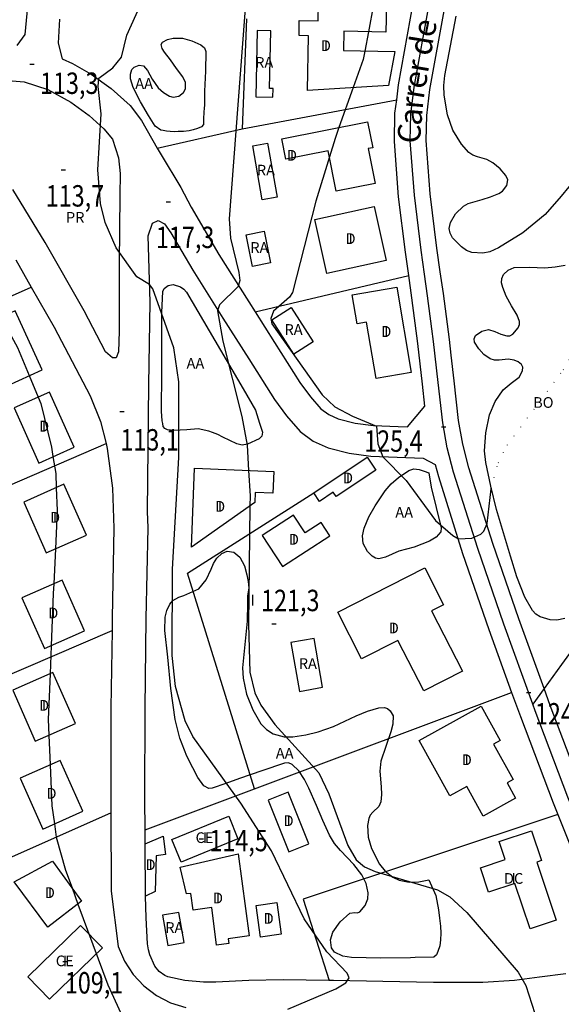
# Model space of a CAD drawing. Extents: x 459277 to 461587, y 4601523 to 4603838.
# Drawn here: x 459782 to 459908, y 4603188 to 4603418 of the extents above; entities that cross this region are included whole.
import ezdxf
from ezdxf.enums import TextEntityAlignment as Align

# ---------------------------------------------------------------- set-up
doc = ezdxf.new("R2010")
doc.units = 0
doc.header["$MEASUREMENT"] = 0
for name, pattern in [('DASHDOT', [10, 5, -2.5, 0, -2.5]), ('DIVIDE', [12.5, 5, -2.5, 0, -2.5, 0, -2.5]), ('DOT', [2.5, 0, -2.5]), ('HIDDEN', [3.75, 2.5, -1.25])]:
    doc.linetypes.add(name, pattern=pattern)
for name, color, linetype in [('23', 7, 'CONTINUOUS'), ('24', 7, 'CONTINUOUS'), ('25', 7, 'CONTINUOUS'), ('33', 7, 'CONTINUOUS'), ('34', 7, 'CONTINUOUS'), ('35', 7, 'CONTINUOUS'), ('41', 7, 'CONTINUOUS'), ('43', 7, 'CONTINUOUS'), ('45', 7, 'CONTINUOUS'), ('47', 7, 'CONTINUOUS'), ('48', 7, 'CONTINUOUS'), ('53', 7, 'CONTINUOUS'), ('58', 7, 'CONTINUOUS'), ('62', 7, 'CONTINUOUS'), ('8', 7, 'CONTINUOUS'), ('9', 7, 'CONTINUOUS'), ('CONSTRUCTION_CLASS', 7, 'CONTINUOUS')]:
    doc.layers.add(name, color=color, linetype=linetype)
doc.styles.add('114', font='SAS')
doc.styles.add('34', font='ROM')

# ---------------------------------------------------------------- blocks, each defined once
blk = doc.blocks.new('COTA')
at = {"layer": '8', "color": 46, "linetype": 'Continuous'}
blk.add_line((-0.5, 0), (0.5, 0), dxfattribs=at)

msp = doc.modelspace()

# ---------------------------------------------------------------- linework, layer by layer
at = {"layer": '23', "color": 129, "linetype": 'Continuous'}
for points in [[(459837, 4603415.87, 122.45), (459836.68, 4603400.4, 122.45), (459840.7, 4603400.32, 122.45), (459840.74, 4603402.3, 122.45), (459839.91, 4603402.32, 122.45), (459840.19, 4603415.8, 122.45), (459837, 4603415.87, 122.45)], [(459838.2, 4603376.35, 125.59), (459836, 4603388.91, 125.59), (459839.46, 4603389.52, 125.59), (459841.66, 4603376.96, 125.59), (459838.2, 4603376.35, 125.59)], [(459835.92, 4603360.75, 125.43), (459834.44, 4603368.15, 125.47), (459838.69, 4603369, 125.47), (459840.17, 4603361.6, 125.43), (459835.92, 4603360.75, 125.43)], [(459845.58, 4603340.27, 124.96), (459840.45, 4603348.28, 124.96), (459844.96, 4603351.17, 124.96), (459850.09, 4603343.16, 124.96), (459845.58, 4603340.27, 124.96)], [(459844.91, 4603272.96, 121.26), (459846.91, 4603261.55, 121.26), (459852.3, 4603262.49, 121.26), (459850.3, 4603273.9, 121.26), (459844.91, 4603272.96, 121.26)], [(459814.93, 4603209.26, 113.88), (459816.15, 4603202.24, 113.88), (459819.96, 4603202.9, 113.88), (459818.74, 4603209.92, 113.88), (459814.93, 4603209.26, 113.88)]]:
    msp.add_polyline3d(points, dxfattribs=at)
at = {"layer": '24', "color": 130, "linetype": 'Continuous'}
for points in [[(459848.76, 4603401.83, 127.87), (459848.99, 4603414.63, 127.87), (459846.8, 4603414.67, 127.63), (459846.86, 4603418.17, 127.61), (459851.28, 4603418.09, 128.68), (459851.35, 4603422.19, 128.63), (459867.2, 4603421.91, 128.63), (459867.09, 4603415.49, 128.63), (459857.25, 4603415.67, 128.63), (459857.17, 4603411.16, 129.55), (459869.15, 4603410.95, 129.51), (459867.71, 4603403.05, 129.38), (459848.76, 4603401.83, 127.87)], [(459842.76, 4603390.55, 130.03), (459862.8, 4603394.51, 134.75), (459863.99, 4603388.5, 134.75), (459862.95, 4603388.3, 134.75), (459864.57, 4603380.12, 134.47), (459855.45, 4603378.32, 134.47), (459853.59, 4603387.77, 134.03), (459843.7, 4603385.82, 131.47), (459842.76, 4603390.55, 130.03)], [(459853.32, 4603359.11, 130.07), (459850.52, 4603371.75, 130.07), (459864.31, 4603374.8, 132.67), (459867.11, 4603362.16, 132.67), (459853.32, 4603359.11, 130.07)], [(459869.58, 4603355.9, 129.3), (459872.98, 4603336, 129.3), (459864.76, 4603334.6, 129.3), (459862.52, 4603347.72, 129.3), (459860.35, 4603347.35, 129.3), (459859.2, 4603354.13, 129.3), (459869.58, 4603355.9, 129.3)], [(459772.4, 4603346.66, 117.65), (459778.68, 4603332.91, 117.53), (459786.84, 4603336.62, 119.3), (459780.56, 4603350.37, 119.42), (459772.4, 4603346.66, 117.65)], [(459780.29, 4603327.74, 117.82), (459786.05, 4603314.86, 117.82), (459794.32, 4603318.56, 118.89), (459788.56, 4603331.44, 118.89), (459780.29, 4603327.74, 117.82)], [(459850.22, 4603307.92, 126.23), (459862.7, 4603316.21, 127.31), (459864.71, 4603313.18, 127.28), (459855.47, 4603307.04, 126.84), (459854.79, 4603308.06, 126.81), (459851.55, 4603305.91, 126.81), (459850.22, 4603307.92, 126.23)], [(459821.72, 4603295.19, 120.22), (459822.44, 4603313.63, 120.22), (459840.89, 4603312.91, 126.42), (459840.69, 4603307.84, 126.42), (459836.56, 4603308, 126.42), (459836.47, 4603305.66, 126.42), (459821.72, 4603295.19, 120.22)], [(459782.55, 4603305.74, 117.16), (459787.82, 4603293.86, 117.16), (459797.18, 4603298.01, 119.52), (459791.91, 4603309.89, 119.52), (459782.55, 4603305.74, 117.16)], [(459838.2, 4603297.98, 127.92), (459842.9, 4603290.72, 127.47), (459853.97, 4603297.88, 126.98), (459851.94, 4603301.01, 126.98), (459848.2, 4603298.59, 126.98), (459845.53, 4603302.72, 126.98), (459838.2, 4603297.98, 127.92)], [(459855.85, 4603280.02, 127.42), (459876.13, 4603290.39, 127.42), (459880.54, 4603281.77, 127.42), (459877.73, 4603280.33, 127.42), (459884.91, 4603266.3, 127.42), (459875.89, 4603261.68, 127.42), (459869.87, 4603273.46, 127.42), (459861.41, 4603269.14, 127.42), (459855.85, 4603280.02, 127.42)], [(459782.13, 4603283.4, 116.14), (459787.4, 4603271.52, 116.14), (459796.76, 4603275.67, 118.5), (459791.49, 4603287.55, 118.5), (459782.13, 4603283.4, 116.14)], [(459779.99, 4603261.81, 116.14), (459785.26, 4603249.93, 116.14), (459794.62, 4603254.08, 118.5), (459789.35, 4603265.96, 118.5), (459779.99, 4603261.81, 116.14)], [(459874.86, 4603250.09, 127.71), (459889.32, 4603258.08, 127.71), (459893.73, 4603250.1, 127.71), (459892.15, 4603249.22, 127.71), (459896.73, 4603240.93, 127.71), (459895.36, 4603240.17, 127.71), (459897.34, 4603236.6, 127.71), (459889.76, 4603232.41, 127.71), (459885.94, 4603239.34, 127.71), (459882, 4603237.16, 127.71), (459874.86, 4603250.09, 127.71)], [(459781.71, 4603241.27, 115.51), (459786.98, 4603229.39, 115.51), (459796.34, 4603233.54, 117.87), (459791.07, 4603245.42, 117.87), (459781.71, 4603241.27, 115.51)], [(459839.61, 4603236.12, 118.53), (459844.44, 4603224.05, 118.53), (459849.1, 4603225.91, 118.53), (459844.27, 4603237.98, 118.53), (459839.61, 4603236.12, 118.53)], [(459810.88, 4603225.93, 115.56), (459815.08, 4603227.76, 115.56), (459815.67, 4603223.45, 115.56), (459813.43, 4603223.14, 115.56), (459813.23, 4603214.85, 115.56), (459810.97, 4603213.75, 115.56), (459810.88, 4603225.93, 115.56)], [(459819.07, 4603220.52, 118.53), (459832.61, 4603223.62, 118.53), (459835.14, 4603204.44, 118.53), (459830.25, 4603203.79, 118.53), (459830.4, 4603202.67, 118.53), (459827.57, 4603202.3, 118.53), (459826.41, 4603211.05, 118.53), (459822.08, 4603210.47, 118.53), (459821.57, 4603214.38, 118.53), (459820.51, 4603214.24, 118.53), (459819.07, 4603220.52, 118.53)], [(459788.18, 4603206.52, 114.9), (459780.32, 4603217.08, 114.9), (459789.24, 4603221.93, 116.53), (459796.07, 4603212.54, 116.53), (459788.18, 4603206.52, 114.9)], [(459837.84, 4603204.16, 116.84), (459836.77, 4603211.54, 116.84), (459841.58, 4603212.24, 116.84), (459842.65, 4603204.86, 116.84), (459837.84, 4603204.16, 116.84)]]:
    msp.add_polyline3d(points, dxfattribs=at)
at = {"layer": '24', "color": 131, "linetype": 'Continuous'}
msp.add_polyline3d([(459902.32, 4603221.69, 128.27), (459906.8, 4603208.09, 128.23), (459900.7, 4603206.08, 128.23), (459897.19, 4603216.71, 127.31), (459890.99, 4603214.67, 126.35), (459889.12, 4603220.36, 126.19), (459894.9, 4603222.26, 126.71), (459893.5, 4603226.52, 126.87), (459901.04, 4603229.01, 127.99), (459903.34, 4603222.03, 128.03), (459902.32, 4603221.69, 128.27)], dxfattribs=at)
at = {"layer": '25', "color": 244, "linetype": 'Continuous'}
for points in [[(459781, 4603412.38, 113.04), (459782.88, 4603414.93, 113.17), (459783.32, 4603419.85, 113.47), (459784.76, 4603459.92, 117.24), (459782.82, 4603461.25, 117.36), (459781.31, 4603463.05, 117.48)], [(459836.55, 4603350.15, 120.77), (459841.09, 4603342.99, 121.9), (459846.99, 4603333.7, 123.41), (459849.44, 4603330.32, 124.01), (459851.92, 4603327.53, 124.53), (459853.74, 4603326.18, 124.73), (459855.95, 4603325.19, 124.8), (459859.9, 4603324.14, 124.88), (459864.14, 4603323.59, 124.97), (459869.95, 4603323.37, 125.12), (459872.12, 4603323.28, 125.15), (459876.18, 4603328.16, 125.56), (459875.6, 4603333.25, 125.71), (459874.53, 4603342.79, 125.99), (459873.12, 4603353.44, 126.35), (459872.38, 4603358.69, 126.53), (459871.61, 4603364.09, 126.72), (459870.04, 4603377.02, 127.03), (459869.04, 4603389.97, 127.33), (459869.19, 4603396.58, 127.67), (459869.58, 4603399.69, 127.85), (459870.02, 4603403.17, 128.05), (459873.5, 4603422.61, 128.57)], [(459790.92, 4603418.48, 113.89), (459790.57, 4603412.94, 113.58), (459791.53, 4603409.24, 114.06), (459793.91, 4603408.18, 114.36), (459798.3, 4603405.63, 114.98), (459802.97, 4603402.34, 115.47), (459807.39, 4603398.35, 115.91), (459810.05, 4603394.87, 116.17), (459813.71, 4603388.37, 116.67), (459814.59, 4603386.81, 116.79), (459819.21, 4603379.19, 117.39), (459821.62, 4603374.6, 117.82), (459828.08, 4603363.56, 118.96), (459835.07, 4603352.49, 120.4), (459836.55, 4603350.15, 120.77)], [(459810.88, 4603225.93, 111.87), (459810.86, 4603229.22, 111.92), (459810.82, 4603236.31, 112.02), (459810.86, 4603257.65, 112.52), (459811.16, 4603278.57, 112.93), (459811.56, 4603299.75, 113.25), (459811.42, 4603303.53, 113.27), (459811.78, 4603333.18, 113.18), (459812.04, 4603352.46, 114.41), (459811.63, 4603367.92, 116.26), (459812.62, 4603370.85, 116.66), (459813.93, 4603371.47, 117.34), (459815.43, 4603370.73, 117.78), (459816.85, 4603368.63, 118.07), (459821.99, 4603359.86, 118.96), (459829.04, 4603348.68, 120.4), (459835.07, 4603339.17, 121.9), (459841.09, 4603329.69, 123.41), (459843.88, 4603325.85, 124.01), (459847.08, 4603322.24, 124.53), (459850.12, 4603319.99, 124.73), (459853.56, 4603318.45, 124.8), (459858.52, 4603317.13, 124.88), (459863.55, 4603316.48, 124.97), (459869.68, 4603316.25, 125.12), (459875.8, 4603316.01, 125.21), (459878.59, 4603314.53, 125.19), (459879.32, 4603311.7, 125.13), (459884.98, 4603293.76, 124.98), (459891.07, 4603275.99, 124.84), (459896.4, 4603261.31, 124.72), (459898.44, 4603255.7, 124.67), (459906.09, 4603235.52, 124.5), (459907.18, 4603232.79, 124.42), (459911.36, 4603222.26, 124.13)], [(459780.72, 4603362.29, 112.1), (459784.32, 4603355.96, 112.26), (459789.65, 4603346.58, 112.5), (459798.06, 4603330.57, 112.91), (459800.46, 4603324.55, 113.05), (459801.77, 4603319.41, 113.16), (459802.06, 4603318.28, 113.19), (459803.25, 4603308.99, 113.3), (459803.59, 4603299.68, 113.25), (459803.2, 4603278.7, 112.93), (459803.16, 4603275.77, 112.87), (459802.9, 4603257.71, 112.52), (459802.86, 4603236.3, 112.02), (459802.88, 4603233.15, 111.98), (459802.97, 4603214.89, 111.72), (459804.62, 4603201.94, 113.33), (459806.07, 4603198.56, 113.65), (459808.09, 4603195.47, 113.91), (459810.61, 4603192.77, 114.09), (459813.55, 4603190.54, 114.2), (459816.84, 4603188.85, 114.22), (459820.36, 4603187.74, 114.16)], [(459909.02, 4603195.56, 121.61), (459902.93, 4603194.78, 120.52), (459897.06, 4603194.05, 119.43), (459889.72, 4603193.58, 118.18), (459878.21, 4603193.58, 116.72), (459866.39, 4603193.82, 115.57), (459854.82, 4603194.02, 114.59), (459853.81, 4603194.04, 114.51), (459843.1, 4603194.2, 113.62), (459835.09, 4603194, 112.97), (459827.41, 4603193.67, 112.4), (459824.5, 4603193.67, 112.25), (459820.18, 4603194.07, 112.09), (459816.22, 4603194.89, 111.95), (459815.52, 4603195.18, 111.88), (459814.17, 4603196.14, 111.77), (459813.15, 4603197.37, 111.72), (459811.95, 4603200.06, 111.72), (459811.65, 4603201.16, 111.72), (459811.45, 4603202.57, 111.72), (459811.11, 4603208.67, 111.72), (459810.97, 4603213.75, 111.72)]]:
    msp.add_polyline3d(points, dxfattribs=at)
at = {"layer": '33', "color": 146, "linetype": 'Continuous'}
for p, q in [((459834.57, 4603418.58, 120.87), (459833.56, 4603392.91, 120.86)), ((459833.56, 4603392.91, 120.86), (459869.58, 4603399.69, 127.85)), ((459813.71, 4603388.37, 116.67), (459833.56, 4603392.91, 120.86)), ((459836.55, 4603350.15, 120.77), (459872.38, 4603358.69, 126.53)), ((459743.71, 4603337.99, 106.7), (459784.32, 4603355.96, 112.26)), ((459760.21, 4603301.41, 104.89), (459801.77, 4603319.41, 113.16)), ((459761.77, 4603257.92, 103.4), (459803.16, 4603275.77, 112.87)), ((459836.42, 4603238.81, 115.74), (459896.4, 4603261.31, 124.72)), ((459810.86, 4603229.22, 111.92), (459836.42, 4603238.81, 115.74)), ((459767.68, 4603217.62, 102.61), (459802.88, 4603233.15, 111.98))]:
    msp.add_line(p, q, dxfattribs=at)
for points in [[(459836.42, 4603238.81, 115.74), (459820.78, 4603289.16, 116.75), (459850.22, 4603307.92, 122.53)], [(459907.18, 4603232.79, 124.42), (459847.78, 4603213.02, 115.76), (459853.81, 4603194.04, 114.51)]]:
    msp.add_polyline3d(points, dxfattribs=at)
at = {"layer": '34', "color": 147, "linetype": 'Continuous'}
msp.add_polyline3d([(459777.09, 4603404.37, 112.82), (459782.65, 4603403.89, 113.32), (459788.18, 4603402.12, 113.83), (459793.58, 4603399.15, 114.49), (459797.84, 4603395.99, 115.07), (459801.21, 4603392.93, 115.49), (459803.28, 4603390.48, 115.87), (459804.69, 4603386.1, 116.31), (459805.07, 4603382.47, 116.42), (459804.98, 4603377.32, 116.4), (459804.8, 4603361.56, 115.17), (459804.79, 4603345.69, 113.25), (459804.67, 4603340.84, 113.1), (459804.14, 4603339.43, 112.89), (459803.25, 4603339.44, 112.83), (459801.67, 4603340.82, 112.74), (459796.64, 4603350.4, 112.5), (459787.59, 4603366.33, 112.1), (459780.03, 4603378.74, 111.9)], dxfattribs=at)
at = {"layer": '35', "color": 148, "linetype": 'Continuous'}
for points in [[(459817.11, 4603226.99, 114.46), (459830.38, 4603232.43, 114.46), (459832.55, 4603227.13, 114.46), (459819.28, 4603221.69, 114.46), (459817.11, 4603226.99, 114.46)], [(459788.59, 4603189.68, 109.05), (459800.92, 4603201.66, 109.05), (459795.83, 4603206.9, 109.05), (459783.5, 4603194.92, 109.05), (459788.59, 4603189.68, 109.05)]]:
    msp.add_polyline3d(points, dxfattribs=at)
at = {"layer": '41', "color": 168, "linetype": 'Continuous'}
msp.add_polyline3d([(459879.75, 4603359.49, 126.53), (459878.96, 4603365.06, 126.72), (459877.41, 4603377.75, 127.03), (459876.46, 4603390.17, 127.33), (459876.59, 4603396.03, 127.67), (459877.35, 4603402.05, 128.05), (459880.79, 4603421.3, 128.57), (459884.31, 4603440.71, 128.95), (459888.68, 4603464.81, 129.79), (459890.88, 4603476.82, 130.49), (459893.14, 4603488.79, 131.46), (459894.06, 4603493.59, 131.91), (459896.39, 4603505.74, 133.06), (459899.65, 4603522.69, 134.65), (459900.31, 4603524.53, 134.78), (459900.97, 4603526.12, 134.98), (459903.26, 4603529.25, 135.54), (459903.96, 4603530.21, 135.71), (459904.12, 4603530.85, 135.77), (459904.67, 4603532.95, 135.98), (459904.8, 4603533.44, 136.03), (459904.81, 4603535.34, 136.28), (459904.37, 4603538.12, 136.36), (459899.6, 4603553.43, 138.26)], dxfattribs=at)
at = {"layer": '43', "color": 170, "linetype": 'Continuous'}
msp.add_polyline3d([(459876.08, 4603358.93, 126.52), (459875.28, 4603364.57, 126.72), (459873.73, 4603377.39, 127.03), (459872.75, 4603390.07, 127.33), (459872.89, 4603396.3, 127.67), (459873.69, 4603402.61, 128.05), (459877.15, 4603421.95, 128.57), (459880.67, 4603441.37, 128.95), (459885.03, 4603465.47, 129.79), (459887.24, 4603477.5, 130.49), (459889.5, 4603489.49, 131.46), (459890.35, 4603493.92, 131.88), (459892.75, 4603506.44, 133.06), (459896.01, 4603523.39, 134.65), (459896.95, 4603525.83, 134.78), (459897.81, 4603527.9, 134.98), (459899.45, 4603530.14, 135.4), (459900.65, 4603531.78, 135.71), (459901.2, 4603533.91, 136.03), (459901.21, 4603535.07, 136.28), (459900.85, 4603537.3, 136.36), (459896.16, 4603552.36, 138.26)], dxfattribs=at)
at = {"layer": '45', "color": 183, "linetype": 'Continuous'}
msp.add_polyline3d([(459934.69, 4603179.92, 123.48), (459933.55, 4603183.33, 123.49), (459926.96, 4603202.6, 123.46), (459923.58, 4603211.7, 123.62), (459918.24, 4603225.01, 124.13), (459913, 4603238.2, 124.5), (459905.39, 4603258.28, 124.67), (459903.97, 4603262.19, 124.7), (459898.06, 4603278.46, 124.84), (459892.02, 4603296.08, 124.98), (459886.45, 4603313.75, 125.13), (459885.02, 4603319.25, 125.25), (459884.02, 4603324.78, 125.43), (459882.97, 4603334.08, 125.71), (459882.3, 4603340.04, 125.88), (459881.89, 4603343.69, 125.99), (459880.47, 4603354.45, 126.35), (459879.75, 4603359.49, 126.53)], dxfattribs=at)
at = {"layer": '45', "color": 138, "linetype": 'Continuous'}
msp.add_polyline3d([(459936.32, 4603303.27, 116.15), (459932.01, 4603296.99, 117.02), (459928.22, 4603291.46, 117.77), (459924.42, 4603285.95, 118.66), (459922.05, 4603283.58, 119.29), (459919.47, 4603281.4, 120.01), (459915.66, 4603277.58, 121.19), (459912.15, 4603273.49, 122.28), (459908.06, 4603267.84, 123.49), (459903.97, 4603262.19, 124.7)], dxfattribs=at)
at = {"layer": '47', "color": 187, "linetype": 'Continuous'}
msp.add_polyline3d([(459931.15, 4603178.83, 123.48), (459930.04, 4603182.14, 123.49), (459923.47, 4603201.36, 123.46), (459920.12, 4603210.36, 123.62), (459914.8, 4603223.64, 124.13), (459909.55, 4603236.86, 124.5), (459901.92, 4603256.99, 124.67), (459901.35, 4603258.57, 124.68), (459894.56, 4603277.22, 124.84), (459888.5, 4603294.92, 124.98), (459882.88, 4603312.72, 125.13), (459881.39, 4603318.45, 125.25), (459880.35, 4603324.25, 125.43), (459879.29, 4603333.67, 125.71), (459878.21, 4603343.24, 125.99), (459877.81, 4603346.23, 126.09), (459876.79, 4603353.94, 126.35), (459876.08, 4603358.93, 126.52)], dxfattribs=at)
at = {"layer": '48', "color": 192, "linetype": 'Continuous'}
msp.add_polyline3d([(459903.97, 4603262.19, 124.7), (459901.35, 4603258.57, 124.68)], dxfattribs=at)
at = {"layer": '53', "color": 220, "linetype": 'Continuous'}
for points in [[(459885.16, 4603374.88, 128.23), (459886.24, 4603375.48, 128.25), (459887.87, 4603375.95, 128.31), (459889.5, 4603376.38, 128.34), (459891.46, 4603377.05, 128.34), (459893.41, 4603377.79, 128.34), (459894.27, 4603378.37, 128.34), (459895.26, 4603379.67, 128.35), (459895.51, 4603380.99, 128.35), (459895.05, 4603382.03, 128.35), (459893.71, 4603383.55, 128.35), (459892.03, 4603384.99, 128.35), (459890.65, 4603385.76, 128.35), (459888.43, 4603386.35, 128.34), (459887.38, 4603386.74, 128.34), (459886.44, 4603387.4, 128.33), (459884.68, 4603389.35, 128.23), (459882.66, 4603392.58, 127.94), (459881.41, 4603396.16, 127.85), (459880.66, 4603400.75, 128.04), (459880.6, 4603403.05, 128.13), (459880.84, 4603405.32, 128.23), (459883.48, 4603419.21, 128.83)], [(459911.51, 4603381.5, 126.98), (459907.98, 4603377.14, 127.58), (459904.23, 4603372.91, 127.89), (459899.01, 4603368.63, 128.17), (459893.37, 4603365.09, 128.27), (459891.34, 4603364.2, 128.25), (459889.67, 4603363.83, 128.23), (459887.1, 4603363.99, 128.2), (459885.85, 4603364.49, 128.19), (459884.67, 4603365.32, 128.18), (459882.64, 4603367.48, 128.18), (459882.04, 4603368.57, 128.18), (459881.84, 4603369.66, 128.18), (459882.11, 4603371.01, 128.19), (459883.27, 4603373.07, 128.2), (459885.16, 4603374.88, 128.23)], [(459892.91, 4603304.03, 125.36), (459891.52, 4603309.49, 125.83), (459890.37, 4603314.97, 126.18), (459890.09, 4603317.73, 126.24), (459890.35, 4603321.94, 126.23), (459891.28, 4603326.12, 126.28), (459892.6, 4603329.2, 126.43), (459894.45, 4603331.99, 126.58), (459896.29, 4603333.5, 126.64), (459898.18, 4603334.92, 126.7), (459898.95, 4603336.4, 126.84), (459899.02, 4603337.21, 126.92), (459898.73, 4603337.9, 126.95), (459897.95, 4603338.52, 126.95), (459897.02, 4603338.91, 126.95), (459895.62, 4603339.08, 126.95), (459893.46, 4603338.89, 126.95), (459892.4, 4603338.9, 126.95), (459891.38, 4603339.17, 126.95), (459889.94, 4603340.17, 126.88), (459888.75, 4603341.53, 126.81), (459887.78, 4603343.07, 126.81), (459887.64, 4603343.89, 126.81), (459888, 4603344.61, 126.81), (459889.48, 4603345.68, 126.81), (459891.04, 4603346.03, 126.81), (459892.45, 4603345.54, 126.81), (459893.87, 4603344.95, 126.81), (459895.26, 4603344.57, 126.81), (459895.97, 4603344.57, 126.81), (459896.66, 4603344.94, 126.81), (459897.94, 4603346.43, 126.8), (459898.24, 4603347.18, 126.8), (459898.25, 4603347.93, 126.83), (459897.7, 4603349.4, 126.92), (459896.37, 4603351.6, 127.05), (459895.15, 4603353.81, 127.19), (459894.32, 4603355.87, 127.31), (459894.07, 4603356.94, 127.36), (459894.12, 4603357.98, 127.42), (459894.51, 4603358.85, 127.47), (459895.6, 4603359.93, 127.55), (459896.99, 4603360.52, 127.58), (459900.57, 4603360.6, 127.58), (459904.15, 4603360.46, 127.58), (459906.54, 4603360.64, 127.58), (459908.93, 4603361.03, 127.58)], [(459908.81, 4603278.57, 122.94), (459906.95, 4603278.21, 123.25), (459905.37, 4603278.25, 123.46), (459903.07, 4603278.92, 123.71), (459902.09, 4603279.55, 123.8), (459901.3, 4603280.41, 123.87), (459899.5, 4603283.51, 124.02), (459897.63, 4603288.26, 124.2), (459896.14, 4603293.15, 124.44), (459892.91, 4603304.03, 125.36)]]:
    msp.add_polyline3d(points, dxfattribs=at)
at = {"layer": '53', "color": 219, "linetype": 'Continuous'}
for points in [[(459813.25, 4603393.53, 116.79), (459811.65, 4603396, 116.59), (459809.79, 4603399.24, 116.47), (459808.06, 4603402.54, 116.43), (459807.45, 4603404.61, 116.42), (459807.49, 4603405.7, 116.42), (459807.81, 4603406.73, 116.42), (459808.34, 4603407.32, 116.42), (459809.53, 4603407.8, 116.42), (459810.54, 4603407.62, 116.42), (459811.4, 4603406.56, 116.42), (459812.52, 4603404.46, 116.45), (459813.89, 4603402.5, 116.51), (459815.2, 4603401.36, 116.76), (459816.6, 4603400.49, 117.08), (459817.39, 4603400.31, 117.17), (459818.72, 4603400.56, 117.29), (459819.86, 4603401.38, 117.35), (459820.3, 4603402.26, 117.36), (459820.27, 4603403.72, 117.36), (459819.69, 4603405.04, 117.35), (459818.24, 4603407.02, 117.3), (459816.77, 4603409, 117.26), (459815.38, 4603410.78, 117.25), (459814.83, 4603411.68, 117.25), (459814.64, 4603412.56, 117.25), (459814.95, 4603413.14, 117.25), (459816.09, 4603413.74, 117.25), (459817.39, 4603414.09, 117.25), (459819.58, 4603414.11, 117.32), (459821.76, 4603413.45, 117.5), (459823.9, 4603412.51, 117.92), (459824.71, 4603411.85, 118.16), (459825.05, 4603410.95, 118.31), (459824.96, 4603406.33, 118.47), (459824.76, 4603401.72, 118.63), (459824.7, 4603398.28, 118.85), (459824.69, 4603397.88, 118.88), (459824.5, 4603395.36, 119.54), (459824.5, 4603393.92, 119.28), (459824, 4603393.33, 119.09), (459823.1, 4603393, 118.92), (459822.13, 4603392.63, 118.83), (459821.14, 4603392.4, 118.8), (459819.86, 4603392.29, 118.78), (459818.58, 4603392.24, 118.76), (459817.63, 4603392.22, 118.7), (459816.7, 4603392.24, 118.56), (459815.9, 4603392.33, 118.35), (459815.1, 4603392.48, 118.12), (459814.58, 4603392.6, 118), (459813.25, 4603393.53, 116.79)], [(459823.26, 4603322.81, 116.49), (459820.59, 4603322.6, 115.35), (459817.5, 4603322.43, 114.21), (459816.07, 4603322.64, 114.05), (459815.45, 4603322.93, 114.04), (459815.13, 4603323.43, 114.04), (459815.01, 4603324.08, 114.04), (459814.89, 4603324.73, 114.04), (459814.72, 4603326.99, 113.68), (459814.77, 4603335.98, 113.98), (459814.82, 4603344.96, 114.29), (459814.78, 4603349.98, 114.8), (459815.01, 4603354.95, 115.82), (459815.31, 4603355.64, 116.09), (459816.29, 4603356.34, 116.64), (459817.4, 4603356.56, 117.05), (459819.11, 4603356.04, 117.37), (459819.92, 4603355.49, 117.51), (459820.53, 4603354.78, 117.64), (459827.15, 4603343.5, 119.39), (459833.74, 4603332.17, 120.86), (459836.63, 4603327.2, 121.25), (459837.59, 4603324.16, 121.42), (459838.29, 4603322.08, 121.32), (459838.15, 4603321.11, 121.23), (459837.53, 4603320.51, 121.12), (459834.81, 4603319.28, 120.6), (459833.51, 4603319.07, 120.19), (459832.25, 4603319.36, 119.76), (459830.65, 4603320.14, 119.27), (459829.05, 4603320.92, 118.88), (459827.85, 4603321.5, 118.68), (459826.61, 4603322, 118.52), (459825.73, 4603322.28, 118.42), (459823.26, 4603322.81, 116.49)], [(459877.66, 4603309.21, 125.3), (459878.8, 4603304.48, 125.3), (459879.95, 4603299.75, 125.3), (459879.85, 4603298.78, 125.3), (459878.77, 4603297.53, 125.3), (459877.26, 4603296.6, 125.3), (459873.7, 4603295.24, 125.28), (459870.09, 4603294.27, 125.24), (459866.98, 4603292.87, 125.19), (459865.41, 4603292.53, 125.16), (459864.64, 4603292.68, 125.15), (459863.87, 4603293.12, 125.15), (459862.76, 4603294.22, 125.15), (459861.74, 4603296.04, 125.15), (459861.57, 4603297.9, 125.15), (459861.99, 4603299.64, 125.15), (459863.09, 4603302.27, 125.15), (459864.58, 4603304.88, 125.15), (459866.93, 4603308.4, 125.16), (459868.29, 4603309.97, 125.16), (459870.01, 4603311.48, 125.16), (459872.4, 4603313.1, 125.16), (459873.6, 4603313.5, 125.16), (459874.82, 4603313.39, 125.16), (459875.97, 4603312.98, 125.16), (459877.12, 4603312.58, 125.16), (459877.66, 4603309.21, 125.3)], [(459821.99, 4603243.67, 114.79), (459820.61, 4603246.45, 114.61), (459819.01, 4603250.63, 114.34), (459817.93, 4603254.97, 114.11), (459816.89, 4603262.25, 114.05), (459816.21, 4603269.54, 114.41), (459815.46, 4603275.75, 114.95), (459815.59, 4603278.84, 115.36), (459815.98, 4603280.39, 115.63), (459816.67, 4603281.94, 115.93), (459817.38, 4603282.78, 116.15), (459818.76, 4603283.51, 116.5), (459819.94, 4603283.94, 116.77), (459823.41, 4603285.46, 118.18), (459825.13, 4603287.6, 118.48), (459826.33, 4603290.06, 118.82), (459826.85, 4603291.38, 119.01), (459827.61, 4603292.64, 119.2), (459828.77, 4603293.72, 119.57), (459830.05, 4603294.28, 119.88), (459831.55, 4603294.02, 119.92), (459832.97, 4603292.92, 119.96), (459834.1, 4603290.87, 120.04), (459834.61, 4603288.72, 120.12), (459834.9, 4603287.22, 120.16), (459835.05, 4603285.72, 120.12)], [(459835.05, 4603285.72, 120.12), (459834.75, 4603283.77, 120.3), (459834.77, 4603282.17, 120.29), (459834.67, 4603277.94, 120.2), (459834.14, 4603272.5, 119.91), (459833.62, 4603267.07, 119.67), (459833.73, 4603264.59, 119.64), (459834.56, 4603260.92, 119.62), (459835.98, 4603257.27, 119.6), (459837.91, 4603253.99, 119.59), (459839.19, 4603252.67, 119.6), (459840.76, 4603251.66, 119.6), (459843.33, 4603250.95, 119.66), (459845.35, 4603250.92, 119.77), (459848.39, 4603251.38, 119.99), (459851.26, 4603252.07, 120.25), (459854.82, 4603253.31, 120.95), (459860.1, 4603255.84, 122.56), (459862.74, 4603256.96, 123.16), (459865.39, 4603257.72, 123.35), (459866.76, 4603257.75, 123.3), (459867.44, 4603257.51, 123.27), (459868.07, 4603257.01, 123.25), (459868.73, 4603255.81, 123.21), (459868.7, 4603253.92, 123.15), (459868.22, 4603252.09, 123.09), (459867.02, 4603248.67, 122.95), (459865.87, 4603245.23, 122.79), (459865.69, 4603242.89, 122.69), (459865.99, 4603239.26, 122.53), (459866.07, 4603237.46, 122.44), (459865.91, 4603235.72, 122.32), (459865.38, 4603234.66, 122.15), (459864.03, 4603233.31, 121.69), (459863.42, 4603232.62, 121.46), (459863.05, 4603231.86, 121.26), (459862.79, 4603230.19, 120.95), (459862.92, 4603227.51, 120.51), (459863.68, 4603224.88, 120.1), (459865.58, 4603221.18, 119.58), (459866.9, 4603219.57, 119.41), (459868.67, 4603218.18, 119.33), (459870.18, 4603217.46, 119.34), (459872.46, 4603217, 119.47), (459874.72, 4603217.05, 119.7), (459877.11, 4603217.54, 120.01), (459878.7, 4603213.89, 120.54), (459879.32, 4603210.51, 120.46), (459879.61, 4603208.61, 120.4), (459879.84, 4603206.71, 120.34), (459879.91, 4603205.11, 120.32), (459879.84, 4603203.51, 120.3), (459879.62, 4603202.16, 120.23), (459879.2, 4603200.83, 120.06), (459878.86, 4603200.02, 119.82), (459878.28, 4603199.47, 119.58), (459873.86, 4603199.42, 117.61), (459872.79, 4603199.36, 117.49), (459865.91, 4603199.26, 116.74), (459859.03, 4603199.43, 116.04), (459857.03, 4603199.72, 115.91), (459855.11, 4603200.65, 115.87), (459854.34, 4603201.63, 115.87), (459854.12, 4603203.52, 115.91), (459854.67, 4603205.31, 115.98), (459856.36, 4603207.74, 116.16), (459858.63, 4603209.76, 116.5), (459859.8, 4603209.89, 116.73), (459860.41, 4603209.87, 116.86), (459860.97, 4603210.1, 116.98), (459862.26, 4603211.52, 117.26), (459862.89, 4603213.11, 117.54), (459862.92, 4603214.51, 117.86), (459862.45, 4603216.66, 118.47), (459861.46, 4603218.7, 118.97), (459859.61, 4603221.1, 119.34), (459856.48, 4603224.36, 119.61), (459855.05, 4603226.06, 119.63), (459853.91, 4603227.95, 119.58), (459852.37, 4603231.41, 119.39), (459850.85, 4603234.88, 119.2), (459849.07, 4603238.97, 119.11), (459848.06, 4603241, 119.07), (459846.77, 4603243.01, 118.98), (459845.23, 4603244.47, 118.8), (459844.33, 4603244.84, 118.66), (459843.42, 4603244.79, 118.5), (459838.15, 4603243, 117.41), (459832.87, 4603241.17, 116.32), (459829.69, 4603240.04, 115.71), (459826.5, 4603238.95, 115.24), (459825.77, 4603238.88, 115.17), (459824.62, 4603239.48, 115.06), (459823.18, 4603241.44, 114.92), (459821.99, 4603243.67, 114.79)]]:
    msp.add_polyline3d(points, dxfattribs=at)
at = {"layer": '9', "color": 54, "linetype": 'Continuous'}
for p, q in [((459783.86, 4603335.27, 110), (459785.94, 4603330.27, 110)), ((459789.93, 4603294.79, 110), (459789.55, 4603286.69, 110)), ((459788.97, 4603272.21, 110), (459788.71, 4603265.67, 110)), ((459788.43, 4603251.34, 110), (459788.73, 4603244.38, 110))]:
    msp.add_line(p, q, dxfattribs=at)
for points in [[(459830.19, 4603470.63, 120), (459833.95, 4603462.95, 120), (459835.11, 4603459.18, 120), (459835.97, 4603453.94, 120), (459835.15, 4603433.38, 120), (459830.48, 4603371.89, 120), (459830.81, 4603367.38, 120), (459832.72, 4603359.37, 120), (459832.96, 4603357.48, 120), (459832.6, 4603356.07, 120), (459828.26, 4603351.82, 120), (459827.76, 4603350.37, 120), (459829.05, 4603343.3, 120), (459833.45, 4603325.7, 120), (459834.66, 4603319.07, 120), (459835.01, 4603313.14, 120)], [(459844.21, 4603187.3, 115), (459855.37, 4603192.09, 115), (459857.75, 4603193.52, 115), (459858.52, 4603194.66, 115), (459858.02, 4603195.71, 115), (459853.29, 4603200.69, 115), (459847.97, 4603208.42, 115), (459840.35, 4603224.33, 115), (459833.23, 4603235.42, 115), (459821.98, 4603251.01, 115), (459820.24, 4603254.65, 115), (459817.96, 4603262.72, 115), (459817.19, 4603269.92, 115), (459817.25, 4603290.08, 115), (459818.72, 4603316.16, 115), (459818.73, 4603333.81, 115), (459817.57, 4603341.77, 115), (459812.67, 4603355.52, 115), (459811.91, 4603356.59, 115), (459808.93, 4603358.38, 115), (459804.1, 4603365.11, 115), (459801.55, 4603371.01, 115), (459800.47, 4603375.43, 115), (459799.87, 4603383.34, 115), (459800.59, 4603396.4, 115), (459799.91, 4603402.82, 115), (459800.07, 4603404.73, 115), (459803.38, 4603407.11, 115), (459805.34, 4603409.67, 115), (459806.59, 4603414.78, 115), (459811.7, 4603426.09, 115)], [(459789.37, 4603316.35, 110), (459790.03, 4603312.44, 110), (459790.15, 4603309.11, 110)], [(459835.34, 4603304.86, 120), (459835.01, 4603277.17, 120), (459835.29, 4603266.01, 120), (459836.51, 4603261.22, 120), (459837.89, 4603258.36, 120), (459841.16, 4603253.8, 120), (459851.41, 4603242.51, 120), (459853.75, 4603237.62, 120), (459858.2, 4603225.59, 120), (459860.11, 4603222.19, 120), (459862.06, 4603220.59, 120), (459864.6, 4603219.51, 120), (459879.08, 4603215.17, 120), (459881.97, 4603213.53, 120), (459885.99, 4603209.88, 120), (459897.93, 4603195.98, 120), (459899.69, 4603192.84, 120), (459901.81, 4603186.31, 120), (459903.53, 4603183.8, 120)], [(459789.72, 4603230.6, 110), (459790.15, 4603227.5, 110), (459792.27, 4603219.81, 110), (459793.82, 4603215.64, 110)], [(459795.21, 4603211.88, 110), (459802.2, 4603193.04, 110), (459806.1, 4603184.55, 110), (459809.67, 4603181.29, 110), (459813.27, 4603179.24, 110), (459816.38, 4603178.54, 110), (459825.52, 4603179.13, 110), (459827.81, 4603179.02, 110), (459829.22, 4603178.27, 110), (459835.07, 4603170.95, 110), (459836.72, 4603169.42, 110), (459849.95, 4603162.78, 110), (459854.2, 4603160.36, 110), (459855.33, 4603159.04, 110), (459856.24, 4603155.3, 110), (459856.8, 4603140.91, 110), (459857.27, 4603138.82, 110), (459858.37, 4603137.75, 110), (459861.74, 4603136.7, 110)]]:
    msp.add_polyline3d(points, dxfattribs=at)
at = {"layer": '9', "color": 50, "linetype": 'Continuous'}
for points in [[(459862.97, 4603415.57, 125), (459862.13, 4603411.07, 125)], [(459859.42, 4603402.52, 125), (459856.12, 4603393.19, 125)], [(459853.87, 4603386.33, 125), (459850.68, 4603376.04, 125), (459845.24, 4603354.72, 125), (459844.56, 4603353.57, 125), (459840.8, 4603350.33, 125), (459840.24, 4603348.6, 125), (459840.47, 4603347.37, 125), (459852.18, 4603330.78, 125), (459855.16, 4603327.98, 125), (459859.31, 4603325.77, 125), (459864.88, 4603323.5, 125), (459865.18, 4603319.36, 125), (459866.35, 4603316.29, 125), (459871.83, 4603310.78, 125), (459878.65, 4603301.46, 125), (459882.69, 4603297.91, 125), (459884.04, 4603297.19, 125), (459887.11, 4603297.28, 125), (459889.19, 4603298.23, 125), (459889.95, 4603298.93, 125), (459890.69, 4603300.72, 125), (459891.63, 4603308.86, 125), (459891.66, 4603308.96, 125)]]:
    msp.add_polyline3d(points, dxfattribs=at)
at = {"layer": '9', "color": 52, "linetype": 'DOT'}
msp.add_polyline3d([(459891.66, 4603308.96, 125), (459893.28, 4603314.91, 125), (459895.42, 4603319.05, 125), (459908.47, 4603336.62, 125), (459915.73, 4603349.46, 125), (459919.14, 4603358.03, 125), (459920.57, 4603363.54, 125), (459921.44, 4603371.6, 125), (459920.64, 4603380.94, 125)], dxfattribs=at)
at = {"layer": 'CONSTRUCTION_CLASS', "color": 55, "linetype": 'Continuous'}
msp.add_line((459793.82, 4603215.64, 110), (459795.21, 4603211.88, 110), dxfattribs=at)
at = {"layer": 'CONSTRUCTION_CLASS', "color": 51, "linetype": 'Continuous'}
for points in [[(459864.18, 4603421.96, 125), (459862.97, 4603415.57, 125)], [(459862.13, 4603411.07, 125), (459861.75, 4603409.08, 125), (459859.42, 4603402.52, 125)], [(459856.12, 4603393.19, 125), (459855.22, 4603390.66, 125), (459853.87, 4603386.33, 125)]]:
    msp.add_polyline3d(points, dxfattribs=at)
at = {"layer": 'CONSTRUCTION_CLASS', "color": 55, "linetype": 'Continuous'}
for points in [[(459777.26, 4603348.87, 110), (459781.13, 4603341.84, 110), (459783.86, 4603335.27, 110)], [(459785.94, 4603330.27, 110), (459786.56, 4603328.77, 110), (459789, 4603318.58, 110), (459789.37, 4603316.35, 110)], [(459835.01, 4603313.14, 120), (459835.37, 4603307.18, 120), (459835.34, 4603304.86, 120)], [(459790.15, 4603309.11, 110), (459790.34, 4603303.81, 110), (459789.93, 4603294.79, 110)], [(459789.55, 4603286.69, 110), (459789.45, 4603284.41, 110), (459788.97, 4603272.21, 110)], [(459788.71, 4603265.67, 110), (459788.28, 4603254.98, 110), (459788.43, 4603251.34, 110)], [(459788.73, 4603244.38, 110), (459789.13, 4603234.79, 110), (459789.72, 4603230.6, 110)]]:
    msp.add_polyline3d(points, dxfattribs=at)

# ---------------------------------------------------------------- block references
at = {"layer": '8', "color": 46, "linetype": 'Continuous'}
for p in [(459784.51, 4603407.98, 113.32), (459791.77, 4603383.35, 113.65), (459816.32, 4603375.85, 117.34), (459805.47, 4603326.86, 113.05), (459880.52, 4603323.3, 125.4), (459840.94, 4603277.35, 121.26), (459900.35, 4603261.31, 124.71), (459823.99, 4603227.1, 114.46), (459792.15, 4603198.5, 109.05)]:
    msp.add_blockref('COTA', p, dxfattribs=at)

# ---------------------------------------------------------------- texts
at = {"layer": '58', "color": 251, "linetype": 'DASHDOT', "style": '34'}
for s, p in [('D', (459853.06, 4603412.01)), ('I', (459853.06, 4603412.01)), ('D', (459845.14, 4603386.41)), ('I', (459845.14, 4603386.41)), ('PR', (459794.56, 4603371.9)), ('D', (459858.82, 4603366.95)), ('I', (459858.82, 4603366.95)), ('D', (459867.17, 4603345.25)), ('I', (459867.17, 4603345.25)), ('D', (459787.31, 4603323.15)), ('I', (459787.31, 4603323.15)), ('D', (459858.23, 4603311.06)), ('I', (459858.23, 4603311.06)), ('D', (459828.39, 4603304.41)), ('I', (459828.39, 4603304.41)), ('D', (459789.87, 4603301.87)), ('I', (459789.87, 4603301.87)), ('D', (459845.6, 4603296.72)), ('I', (459845.6, 4603296.72)), ('I', (459835.99, 4603282.52)), ('D', (459789.45, 4603279.53)), ('I', (459789.45, 4603279.53)), ('D', (459868.91, 4603276.03)), ('I', (459868.91, 4603276.03)), ('D', (459787.31, 4603257.94)), ('I', (459787.31, 4603257.94)), ('D', (459885.94, 4603245.24)), ('I', (459885.94, 4603245.24)), ('D', (459789.03, 4603237.4)), ('I', (459789.03, 4603237.4)), ('D', (459844.36, 4603231.01)), ('I', (459844.36, 4603231.01)), ('CE', (459824.74, 4603227.06)), ('I', (459824.83, 4603227.06)), ('D', (459812.15, 4603220.75)), ('I', (459812.15, 4603220.75)), ('DC', (459896.87, 4603217.54)), ('I', (459896.87, 4603217.54)), ('D', (459788.65, 4603214.22)), ('I', (459788.65, 4603214.22)), ('D', (459827.89, 4603212.96)), ('I', (459827.89, 4603212.96)), ('D', (459839.71, 4603208.2)), ('I', (459839.71, 4603208.2)), ('CE', (459792.12, 4603198.29)), ('I', (459792.21, 4603198.29))]:
    msp.add_text(s, height=2.5, dxfattribs=at).set_placement(p, align=Align.MIDDLE)
at = {"layer": '58', "color": 251, "linetype": 'HIDDEN', "style": '34'}
for p in [(459838.67, 4603408.09), (459839.07, 4603382.93), (459837.55, 4603364.87), (459845.51, 4603345.72), (459848.85, 4603267.72), (459817.69, 4603206.08)]:
    msp.add_text('RA', height=2.5, dxfattribs=at).set_placement(p, align=Align.MIDDLE)
at = {"layer": '58', "color": 251, "linetype": 'DIVIDE', "style": '34'}
for s, p in [('AA', (459810.65, 4603403.16)), ('AA', (459822.62, 4603337.81)), ('BO', (459903.8, 4603328.68)), ('AA', (459871.33, 4603303.01)), ('AA', (459843.44, 4603246.77))]:
    msp.add_text(s, height=2.5, dxfattribs=at).set_placement(p, align=Align.MIDDLE)
at = {"layer": '62', "color": 7, "linetype": 'Continuous', "style": '114'}
for s, rotation, p in [('e', 79.0673, (459878.66, 4603415.99)), ('d', 80.6794, (459877.89, 4603411.97)), ('r', 80.6794, (459877.09, 4603407.14)), ('e', 80.6794, (459876.58, 4603404)), ('r', 80.6794, (459876.09, 4603401.04)), ('r', 84.9392, (459875.78, 4603398.72)), ('a', 84.9392, (459875.5, 4603395.56)), ('C', 84.9392, (459875.15, 4603391.6))]:
    msp.add_text(s, height=5.32, rotation=rotation, dxfattribs=at).set_placement(p, align=Align.CENTER)
at = {"layer": '8', "color": 46, "linetype": 'DOT', "style": '34', "width": 0.800007}
for s, p in [('113,3', (459786.36, 4603403.55, 113.32)), ('113,7', (459787.69, 4603377.25, 113.65)), ('117,3', (459813.41, 4603367.56, 117.34)), ('113,1', (459805.12, 4603320.28, 113.05)), ('125,4', (459862.01, 4603319.98, 125.4)), ('121,3', (459837.94, 4603282.77, 121.26)), ('124,7', (459901.85, 4603256.31, 124.71)), ('114,5', (459825.88, 4603226.71, 114.46)), ('109,1', (459792.15, 4603193.5, 109.05))]:
    msp.add_text(s, height=5, dxfattribs=at).set_placement(p, align=Align.MIDDLE_LEFT)

doc.saveas('drawing.dxf')
